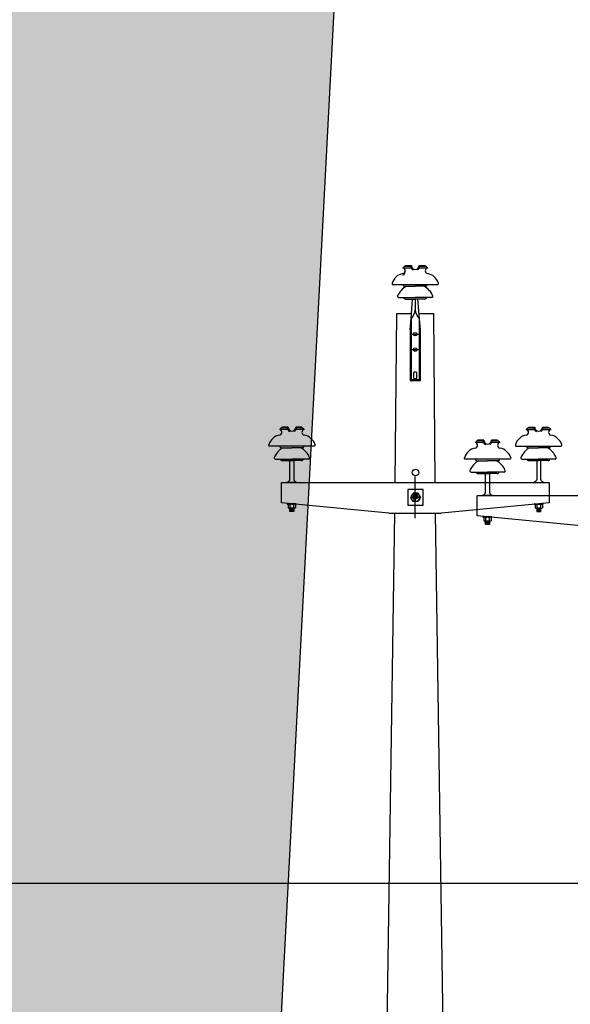
# Model space of a CAD drawing. Extents: x 322135 to 325288, y 2636734 to 2638070.
# Drawn here: x 322308 to 322312, y 2637699 to 2637705 of the extents above; entities that cross this region are included whole.
import ezdxf

# ---------------------------------------------------------------- set-up
doc = ezdxf.new("R2010")
doc.units = 0
doc.header["$LTSCALE"] = 5
for name, color, linetype in [('00.Electric_Pole', 7, 'Continuous'), ('00.GRID', 254, 'Continuous'), ('00.ROAD HATCH', 255, 'Continuous')]:
    doc.layers.add(name, color=color, linetype=linetype)
doc.layers.add('00.ROAD', color=22, linetype='Continuous', lineweight=30)

# ---------------------------------------------------------------- blocks, each defined once
blk = doc.blocks.new('EP$0$HEX_NUT_10MM_TOP')
at = {"color": 0, "linetype": 'Continuous'}
for p, q in [((-7.874000000000001, 4.546055474799998), (0, 9.092111737000005)), ((-7.874000000000001, -4.546055474799998), (-7.874000000000001, 4.546055474799998)), ((7.874000000000028, 4.546055474799998), (0, 9.092111737000005)), ((7.873999999999973, -4.546055474800005), (7.874000000000028, 4.546055474799998)), ((-7.874000000000001, -4.546055474799998), (0, -9.092111736999998)), ((7.873999999999973, -4.546055474800005), (0, -9.092111736999998))]:
    blk.add_line(p, q, dxfattribs=at)
for radius in [7.874000000000001, 3.2972375]:
    blk.add_circle((0, 0), radius, dxfattribs=at)
blk.add_arc((0, 0), 4.921250000000001, 250.0000000000001, 160, dxfattribs=at)
blk = doc.blocks.new('EP')
for p, q in [((-0.03713007019632641, 3.085459633858591), (-0.01257590527620778, 3.085459633858591)), ((-0.03097035209157184, 3.090660873695924), (-0.01257590527620778, 3.090660873695924)), ((-0.03029064581005514, 3.092536940367609), (-0.01172541131472826, 3.092536940367609)), ((-0.01257590527620778, 3.085459633858591), (-0.01257590527620778, 3.090660873695924)), ((0.0117254112401497, 3.092536940367609), (0.03029064580823615, 3.092536940367609)), ((0.01257590527438879, 3.090660873695924), (0.03029064580823615, 3.090660873695924)), ((0.01257590527438879, 3.085459633858591), (0.01257590527438879, 3.090660873695924)), ((0.01257590527438879, 3.085459633858591), (0.03713086785774067, 3.085459633858591)), ((-0.03108409990181826, 3.069498281821325), (-0.03108409990181826, 3.074699521658658)), ((-0.03212774681833253, 3.030104044720247), (-9.094947017729282e-13, 3.030104044720247)), ((0.03212774681651354, 3.030104044720247), (-9.094947017729282e-13, 3.030104044720247)), ((-0.05075749744810309, 2.995919550431609), (-9.094947017729282e-13, 2.995919550431609)), ((-0.02957488461197499, 2.990916709078192), (-9.094947017729282e-13, 2.990916709078192)), ((-0.012700965527074, 2.93102403417015), (-0.007816940852535481, 2.990916709078192)), ((0.05075749744628411, 2.995919550431609), (-9.094947017729282e-13, 2.995919550431609)), ((-9.094947017729282e-13, 2.990916709078192), (-9.094947017729282e-13, 2.95892612206535)), ((0.029574884610156, 2.990916709078192), (-9.094947017729282e-13, 2.990916709078192)), ((0.01270096552525501, 2.93102403417015), (0.007816940850716492, 2.990916709078192)), ((-0.06073303746325109, 2.434156659420296), (-0.05628197417627234, 2.946947979636207)), ((-0.05628197417627234, 2.946947979636207), (-0.01140242697238136, 2.946947979636207)), ((-0.01563388170416147, 2.897329357348099), (-0.012700965527074, 2.93102403417015)), ((0.01140242697056237, 2.946947979636207), (0.05628197410169378, 2.946947979636207)), ((0.01563388170234248, 2.897329357348099), (0.01270096552525501, 2.93102403417015)), ((0.0607330374614321, 2.434156659420296), (0.05628197410169378, 2.946947979636207)), ((-0.01563388170416147, 2.884412453405275), (0.01563388170234248, 2.884412453405275)), ((-0.01563388170416147, 2.837510807567924), (0.01563388170234248, 2.837510807567924)), ((-0.3872694572064574, 2.594637044368028), (-0.4118244198625689, 2.594637044368028)), ((-0.3864189632449779, 2.601714350877046), (-0.4049841978130644, 2.601714350877046)), ((-0.3872694572064574, 2.599838284205362), (-0.4049841978130644, 2.599838284205362)), ((-0.3872694572064574, 2.594637044368028), (-0.3872694572064574, 2.599838284205362)), ((-0.3444029061947731, 2.601714350877046), (-0.3629681406901, 2.601714350877046)), ((-0.3621176467286205, 2.594637044368028), (-0.3621176467286205, 2.599838284205362)), ((-0.3437231999132564, 2.599838284205362), (-0.3621176467286205, 2.599838284205362)), ((-0.3375634817357422, 2.594637044368028), (-0.3621176467286205, 2.594637044368028)), ((0.3375634817339233, 2.594637044368028), (0.3621176467268015, 2.594637044368028)), ((0.3437231999114374, 2.599838284205362), (0.3621176467268015, 2.599838284205362)), ((0.3444029061929541, 2.601714350877046), (0.362968140688281, 2.601714350877046)), ((0.3621176467268015, 2.594637044368028), (0.3621176467268015, 2.599838284205362)), ((0.3864189632431589, 2.601714350877046), (0.4049841977384858, 2.601714350877046)), ((0.3872694572046385, 2.599838284205362), (0.4049841977384858, 2.599838284205362)), ((0.3872694572046385, 2.594637044368028), (0.3872694572046385, 2.599838284205362)), ((0.3872694572046385, 2.594637044368028), (0.4118244198607499, 2.594637044368028)), ((-0.4068212988213418, 2.539281455229684), (-0.3746935520039187, 2.539281455229684)), ((-0.3425658051864957, 2.539281455229684), (-0.3746935520039187, 2.539281455229684)), ((0.3425658051119171, 2.539281455229684), (0.3746935519293402, 2.539281455229684)), ((0.4068212987467632, 2.539281455229684), (0.3746935519293402, 2.539281455229684)), ((-0.4254510494511123, 2.505096960941046), (-0.3746935520039187, 2.505096960941046)), ((-0.4042684365422247, 2.500094119587629), (-0.3746935520039187, 2.500094119587629)), ((-0.3239360544839656, 2.505096960941046), (-0.3746935520039187, 2.505096960941046)), ((-0.3451186673928532, 2.500094119587629), (-0.3746935520039187, 2.500094119587629)), ((0.3239360544821466, 2.505096960941046), (0.3746935519293402, 2.505096960941046)), ((0.3451186673910343, 2.500094119587629), (0.3746935519293402, 2.500094119587629)), ((0.4254510494492934, 2.505096960941046), (0.3746935519293402, 2.505096960941046)), ((0.4042684365404057, 2.500094119587629), (0.3746935519293402, 2.500094119587629)), ((-9.094947017729282e-13, 2.325633484998434), (-9.094947017729282e-13, 2.451813516800939)), ((-9.094947017729282e-13, 2.325633484998434), (-9.094947017729282e-13, 2.451813516800939)), ((0.0008292983684441424, 2.375088461104497), (0.0008292983684441424, 2.399421568389698)), ((-0.3624062306344058, 2.369031560502663), (-0.388020091269027, 2.369031560502663)), ((-0.3624062306344058, 2.367499626835524), (-0.388020091269027, 2.367499626835524)), ((-0.3864053244624301, 2.366674407513528), (-0.3864054053710788, 2.357057394820913)), ((-0.3668193990606596, 2.367492676840811), (-0.3836076344314279, 2.367492818867504)), ((-0.3668193990606596, 2.367492676840811), (-0.3833410271190587, 2.367492816539198)), ((-0.3808092456902159, 2.366674246860384), (-0.3808093265988646, 2.357057347090631)), ((-0.369617090110296, 2.366674152563974), (-0.3696171710189446, 2.35705725279422)), ((-0.3640210113380817, 2.366674105997845), (-0.3640210922467304, 2.357057206228092)), ((0.01282046541655291, 2.388605283468678), (-0.0106769010753851, 2.388605283468678)), ((0.3624062306325868, 2.369031560502663), (0.388020091267208, 2.369031560502663)), ((0.3624062306325868, 2.367499626835524), (0.388020091267208, 2.367499626835524)), ((0.3640210112635032, 2.366674105997845), (0.3640210921721518, 2.357057206228092)), ((0.3668193990588406, 2.367492676840811), (0.3833410271172397, 2.367492816539198)), ((0.3668193990588406, 2.367492676840811), (0.3836076344296089, 2.367492818867504)), ((0.3696170900357174, 2.366674152563974), (0.3696171710171257, 2.35705725279422)), ((0.3808092456883969, 2.366674246860384), (0.3808093265970456, 2.357057347090631)), ((0.3864053244606112, 2.366674407513528), (0.3864054053692598, 2.357057394820913)), ((-0.3668194911015235, 2.356238647026657), (-0.3833417868017932, 2.356238786725044)), ((-0.3813291354899775, 2.345580738166063), (-0.3813291354899775, 2.356238769262745)), ((-0.3690971864134553, 2.353080181766018), (-0.3813291354899775, 2.355067070003315)), ((-0.3690971864134553, 2.351813078986197), (-0.3813291354899775, 2.353799967223495)), ((-0.3690971864134553, 2.350545976206377), (-0.3813291354899775, 2.352532863279521)), ((-0.3690971864134553, 2.349278873426556), (-0.3813291354899775, 2.3512657604997)), ((-0.3690971864134553, 2.348011769482582), (-0.3813291354899775, 2.34999865771988)), ((-0.3690971864134553, 2.346744666702762), (-0.3813291354899775, 2.348731554940059)), ((-0.3697323643436903, 2.345580738166063), (-0.3813291354899775, 2.347464450996085)), ((-0.3690971864134553, 2.345580738166063), (-0.3813291354899775, 2.345580738166063)), ((-0.3690971864134553, 2.354347285709991), (-0.380741768968619, 2.356238764606132)), ((-0.3690971864134553, 2.356238666817262), (-0.3690971864134553, 2.345580738166063)), ((-0.09712425858469942, 0), (-0.0616232500769911, 2.340353370073899)), ((0.09712425858469942, 0), (0.06162325007517211, 2.340353370073899)), ((0.3668194910997045, 2.356238647026657), (0.3833417867999742, 2.356238786725044)), ((0.3690971864116364, 2.354347285709991), (0.3807417689668, 2.356238764606132)), ((0.3690971864116364, 2.356238666817262), (0.3690971864116364, 2.345580738166063)), ((0.3690971864116364, 2.353080181766018), (0.3813291354881585, 2.355067070003315)), ((0.3690971864116364, 2.351813078986197), (0.3813291354881585, 2.353799967223495)), ((0.3690971864116364, 2.350545976206377), (0.3813291354881585, 2.352532863279521)), ((0.3690971864116364, 2.349278873426556), (0.3813291354881585, 2.3512657604997)), ((0.3690971864116364, 2.348011769482582), (0.3813291354881585, 2.34999865771988)), ((0.3690971864116364, 2.346744666702762), (0.3813291354881585, 2.348731554940059)), ((0.3690971864116364, 2.345580738166063), (0.3813291354881585, 2.345580738166063)), ((0.3697323643418713, 2.345580738166063), (0.3813291354881585, 2.347464450996085)), ((0.3813291354881585, 2.345580738166063), (0.3813291354881585, 2.356238769262745))]:
    blk.add_line(p, q)
for points in [[(-0.070268005075377, 3.039036060346007, 0.4924385885609223), (-0.06724593789931532, 3.035106887237816), (-9.094947017729282e-13, 3.035106887237816), (0.06724593782473676, 3.035106887237816, 0.4924385885609223), (0.07026800507355802, 3.039036060346007)], [(-0.3044255469294512, 2.548213470855444, -0.4924385885609223), (-0.3074476141055129, 2.544284297747254), (-0.3746935520039187, 2.544284297747254), (-0.441939489829565, 2.544284297747254, -0.4924385885609223), (-0.4449615570783862, 2.548213470855444)], [(0.3044255468548727, 2.548213470855444, 0.4924385885609223), (0.3074476141036939, 2.544284297747254), (0.3746935519293402, 2.544284297747254), (0.441939489827746, 2.544284297747254, 0.4924385885609223), (0.4449615570038077, 2.548213470855444)], [(-0.3813291354899775, 2.442879405699387), (-0.3813291354899775, 2.500094119587629), (-0.3690971864134553, 2.500094119587629), (-0.3690971864134553, 2.442879405699387, 0.3126523436841621), (-0.3609818164122771, 2.435201632452845), (-0.3609818164122771, 2.434156659420296), (-0.3894445055639153, 2.434156659420296), (-0.3894445055639153, 2.435201632452845, 0.3126523436841619), (-0.3813291354899775, 2.442879405699387)], [(0.3813291354153989, 2.442879405699387), (0.3813291354153989, 2.500094119587629), (0.3690971864116364, 2.500094119587629), (0.3690971864116364, 2.442879405699387, -0.3126523436841621), (0.3609818163376985, 2.435201632452845), (0.3609818163376985, 2.434156659420296), (0.3894445054893367, 2.434156659420296), (0.3894445054893367, 2.435201632452845, -0.3126523436841619), (0.3813291354153989, 2.442879405699387)]]:
    blk.add_lwpolyline(points, format="xyb")
for points in [[(-0.012700965527074, 2.93102403417015), (-0.012700965527074, 2.74664043345274), (0.01270096545249544, 2.74664043345274), (0.01270096545249544, 2.93102403417015)], [(-0.01563388170416147, 2.897329357348099), (-0.01563388170416147, 2.743707517057373), (0.01563388170234248, 2.743707517057373), (0.01563388170234248, 2.897329357348099)], [(-0.0797327967311503, 2.340353370073899), (-0.4064809243582204, 2.371621133189365), (-0.4064809243582204, 2.434156659420296), (0.4064809243564014, 2.434156659420296), (0.4064809243564014, 2.371621133189365), (0.07973279665657174, 2.340353370073899)], [(-0.0797327967311503, 2.340353370073899), (0.07973279665657174, 2.340353370073899)], [(-0.0797327967311503, 2.340353370073899), (0.07973279665657174, 2.340353370073899)]]:
    blk.add_lwpolyline(points)
blk.add_lwpolyline([(-0.002248152232823486, 2.749570222932562), (0.00224815215824492, 2.749570222932562, 0.4142135623724457), (0.00537492851344723, 2.7526969999426), (0.00537492851344723, 2.765985798451766, 0.414213562373095), (0.00224815215824492, 2.769112575461804), (-0.002248152232823486, 2.769112575461804, 0.414213562373095), (-0.00537492851526622, 2.765985798451766), (-0.00537492851526622, 2.7526969999426, 0.4142135623737445)], format="xyb", close=True)
blk.add_lwpolyline([(-0.022796167978413, 2.365154461132079), (0.02410547713134292, 2.365154461132079), (0.02410547713134292, 2.412056105805277), (-0.022796167978413, 2.412056105805277)], close=True)
for centre, radius in [((-9.094947017729282e-13, 2.884412453405275), 0.005378055306796341), ((-9.094947017729282e-13, 2.837510807567924), 0.005378055306796341), ((0.0006703210956402472, 2.46439421445848), 0.009876879266398342), ((0.0006546545764649636, 2.388605283468678), 0.004885588033063538)]:
    blk.add_circle(centre, radius)
for centre, radius, start, end in [((-0.03907373204219766, 3.076894305541828), 0.00878309055522189, 282.7824909544644, 77.21484048062494), ((-0.02788010548192688, 3.080753128871038), 0.01037848933004291, 107.3228117489923, 153.0324036171293), ((-0.04230705082682107, 3.095829369395688), 0.01245929690449589, 335.4913664929294, 344.6773222707754), ((0.0004816297578145168, 3.092536940367609), 0.01485218762051315, 208.4581040497457, 241.858764308386), ((-0.01469214592452772, 3.092751063069045), 0.002974451698406233, 315.3548587703504, 355.8718616727148), ((-9.094947017729282e-13, 3.092536940367609), 0.01172541127935249, 180, 0), ((-0.0004816297596335062, 3.092536940367609), 0.01485218762051315, 298.1412356992496, 331.5418959542397), ((0.01469214592270873, 3.092751063069045), 0.002974451698406233, 184.1281383294694, 224.6451412296496), ((0.0390737319676191, 3.076894305541828), 0.00878309055522189, 102.7851595071468, 257.2175090455356), ((0.04230705082500208, 3.095829369395688), 0.01245929690449589, 195.3226777297288, 204.5086335084977), ((0.02788010548010789, 3.080753128871038), 0.01037848933004291, 26.96759638287066, 72.67718825100769), ((-0.03080343944111519, 3.027781529945969), 0.04103802351297314, 98.8689410636786, 164.0828766339114), ((-0.04414163493584056, 3.07657558716619), 0.01485218762051315, 298.1412356992496, 331.5418959542397), ((-0.02896785925349832, 3.076789709867626), 0.002974451698406233, 184.1281383294694, 224.6451412296496), ((0.0308034394392962, 3.027781529945969), 0.04103802351297314, 15.91712336547807, 81.13105893373874), ((0.002220556997599488, 2.977068736346155), 0.06048112524902381, 118.7305192899259, 157.562150292722), ((-0.03212762691055104, 3.035106887237816), 0.005002842143527433, 180, 270.0010091137791), ((-0.002220556999418477, 2.977068736346155), 0.06048112524902381, 22.43784970727805, 61.26948071007411), ((0.03212762690873205, 3.035106887237816), 0.005002842143527433, 269.9989908862209, 0), ((-0.05075749744810309, 2.999046327441647), 0.003126776341160663, 159.2672533186804, 270), ((-0.02957476470419351, 2.995919550431609), 0.005002842143527433, 180, 270.0010091137791), ((0.02957476470237452, 2.995919550431609), 0.005002842143527433, 269.9989908862209, 0), ((0.05075749744628411, 2.999046327441647), 0.003126776341160663, 270, 20.73274666957477), ((-0.04356032201121707, 2.961912909650891), 0.04366259910474388, 314.9726083047889, 356.0775551735), ((0.04356032200939808, 2.961912909650891), 0.04366259910474388, 183.9224448265, 225.0273916966881), ((-0.4054969914441244, 2.536958940455406), 0.04103802351297314, 98.8689410636786, 164.0828766339114), ((-0.4137672839724473, 2.586071716051265), 0.00878309055522189, 282.7824909544644, 77.21484048062494), ((-0.4025736574849361, 2.589930539380475), 0.01037848933004291, 107.3228117489923, 153.0324036171293), ((-0.4170006027570707, 2.605006779905125), 0.01245929690449589, 335.4913664929294, 344.6773222707754), ((-0.3893856978547774, 2.601928473578482), 0.002974451698406233, 315.3548587703504, 355.8718616727148), ((-0.3742119221724352, 2.601714350877046), 0.01485218762051315, 208.4581040497457, 241.858764308386), ((-0.3746935520039187, 2.601714350877046), 0.01172541127935249, 180, 0), ((-0.3751751817626428, 2.601714350877046), 0.01485218762051315, 298.1412356992496, 331.5418959542397), ((-0.3600014060803005, 2.601928473578482), 0.002974451698406233, 184.1281383294694, 224.6451412296496), ((-0.3323865011780072, 2.605006779905125), 0.01245929690449589, 195.3226777297288, 204.5086335084977), ((-0.3356198199626306, 2.586071716051265), 0.00878309055522189, 102.7851595071468, 257.2175090455356), ((-0.3468134465229014, 2.589930539380475), 0.01037848933004291, 26.96759638287066, 72.67718825100769), ((-0.3438901124909535, 2.536958940455406), 0.04103802351297314, 15.91712336547807, 81.13105893373874), ((0.3438901124891345, 2.536958940455406), 0.04103802351297314, 98.8689410636786, 164.0828766339114), ((0.3356198199608116, 2.586071716051265), 0.00878309055522189, 282.7824909544644, 77.21484048062494), ((0.3468134464483228, 2.589930539380475), 0.01037848933004291, 107.3228117489923, 153.0324036171293), ((0.3323865011761882, 2.605006779905125), 0.01245929690449589, 335.4913664929294, 344.6773222707754), ((0.3600014060784815, 2.601928473578482), 0.002974451698406233, 315.3548587703504, 355.8718616727148), ((0.3751751817608238, 2.601714350877046), 0.01485218762051315, 208.4581040497457, 241.858764308386), ((0.3746935519293402, 2.601714350877046), 0.01172541127935249, 180, 0), ((0.3742119221706162, 2.601714350877046), 0.01485218762051315, 298.1412356992496, 331.5418959542397), ((0.3893856978529584, 2.601928473578482), 0.002974451698406233, 184.1281383294694, 224.6451412296496), ((0.4137672839706283, 2.586071716051265), 0.00878309055522189, 102.7851595071468, 257.2175090455356), ((0.4170006027552517, 2.605006779905125), 0.01245929690449589, 195.3226777297288, 204.5086335084977), ((0.4025736574831171, 2.589930539380475), 0.01037848933004291, 26.96759638287066, 72.67718825100769), ((0.4054969914423054, 2.536958940455406), 0.04103802351297314, 15.91712336547807, 81.13105893373874), ((-0.4068211789135603, 2.544284297747254), 0.005002842143527433, 180, 270.0010091137791), ((-0.3425659250942772, 2.544284297747254), 0.005002842143527433, 269.9989908862209, 0), ((0.3425659250196986, 2.544284297747254), 0.005002842143527433, 180, 270.0010091137791), ((0.4068211788389817, 2.544284297747254), 0.005002842143527433, 269.9989908862209, 0), ((-0.3724729949326502, 2.486246146855592), 0.06048112524902381, 118.7305192899259, 157.562150292722), ((-0.3769141090024277, 2.486246146855592), 0.06048112524902381, 22.43784970727805, 61.26948071007411), ((0.3769141090006087, 2.486246146855592), 0.06048112524902381, 118.7305192899259, 157.562150292722), ((0.3724729949308312, 2.486246146855592), 0.06048112524902381, 22.43784970727805, 61.26948071007411), ((-0.4254510494511123, 2.508223737951084), 0.003126776341160663, 159.2672533186804, 270), ((-0.4042683166344432, 2.505096960941046), 0.005002842143527433, 180, 270.0010091137791), ((-0.3451187873006347, 2.505096960941046), 0.005002842143527433, 269.9989908862209, 0), ((-0.3239360544839656, 2.508223737951084), 0.003126776341160663, 270, 20.73274666957477), ((0.3239360544821466, 2.508223737951084), 0.003126776341160663, 159.2672533186804, 270), ((0.3451187872988157, 2.505096960941046), 0.005002842143527433, 180, 270.0010091137791), ((0.4042683166326242, 2.505096960941046), 0.005002842143527433, 269.9989908862209, 0), ((0.4254510494492934, 2.508223737951084), 0.003126776341160663, 270, 20.73274666957477), ((-0.388020091269027, 2.36826559425117), 0.0007659668230511503, 90, 270), ((-0.3836073220018079, 2.362343982223138), 0.005155715537149612, 57.13230168320763, 122.8675735542858), ((-0.3752133240786861, 2.348114242905467), 0.01938538449915914, 73.22086770069616, 106.7781679368409), ((-0.3668190866310397, 2.362343841360598), 0.005155715537473415, 57.13230167334696, 122.8667396809143), ((-0.3624062306344058, 2.36826559425117), 0.0007659668230511503, 270, 90), ((0.3624062306325868, 2.36826559425117), 0.0007659668230511503, 90, 270), ((0.3668190866292207, 2.362343841360598), 0.005155715537473415, 57.13326031908575, 122.8676983035034), ((0.3752133240041076, 2.348114242905467), 0.01938538449915914, 73.22183206039139, 106.7791322965362), ((0.3836073219999889, 2.362343982223138), 0.005155715537149612, 57.13242642325021, 122.8676983055604), ((0.388020091267208, 2.36826559425117), 0.0007659668230511503, 270, 90), ((-0.3836073300781209, 2.361387658294007), 0.005155715533923274, 237.1323016956483, 302.8667396936795), ((-0.3752130926304744, 2.375617256749138), 0.01938538449915914, 253.2208677034638, 286.7781679396086), ((-0.3668190947073526, 2.361387517431467), 0.005155715537473415, 237.1323016964966, 302.8667396809142), ((0.3668190947055336, 2.361387517431467), 0.005155715537473415, 237.1332603190857, 302.8676983259674), ((0.3752130926286554, 2.375617256749138), 0.01938538449915914, 253.221832063159, 286.7791322993039), ((0.3836073300035423, 2.361387658294007), 0.005155715533923274, 237.1332603287845, 302.8676983275013)]:
    blk.add_arc(centre, radius, start, end)
at = {"xscale": 0.001624720591711544, "yscale": 0.001624720591711544, "zscale": 0.001624720591711544, "rotation": 90}
blk.add_blockref('EP$0$HEX_NUT_10MM_TOP', (0.0009505402695140219, 2.388605283468678), dxfattribs=at)

msp = doc.modelspace()

# ---------------------------------------------------------------- hatches: boundary and pattern name
at = {"layer": '00.ROAD HATCH'}
h = msp.add_hatch(dxfattribs=at)
h.set_pattern_fill('ANSI36', color=256, scale=0.1)
h.set_pattern_definition([(45, (0, 0), (0.1683798022700467, 0.6173926083235044), [0.7937500000000001, -0.15875, 0, -0.15875])])
h.paths.add_polyline_path([(322633.959, 2637912.653), (322632.4473442794, 2637928.50825043), (322629.6199694599, 2637928.051529695), (322631.012, 2637913.425), (322632.364, 2637901.23), (322634.395, 2637878.637), (322634.9386177259, 2637869.443771475), (322637.9877582082, 2637871.346761926), (322637.443, 2637879.243), (322635.8597627849, 2637897.907560952), (322636.244, 2637898.007), (322637.504, 2637898.139), (322638.4102757449, 2637898.335176608), (322639.87, 2637898.478), (322648.126, 2637899.069), (322647.963, 2637901.454), (322637.308, 2637900.774), (322636.156, 2637900.776), (322635.6087589148, 2637900.866610289), (322635.558, 2637901.465)])
h.paths.add_polyline_path([(322637.569, 2637836.959), (322638.485, 2637843.301), (322638.679, 2637846.801), (322638.829, 2637850.217), (322638.729, 2637852.806), (322638.629, 2637862.052), (322637.9877582082, 2637871.346761926), (322634.9386177259, 2637869.443771475), (322635.386, 2637861.878), (322635.763, 2637852.462), (322635.668, 2637849.457), (322635.394, 2637847.158), (322634.626, 2637843.94), (322633.493, 2637838.059), (322632.445, 2637824.094), (322632.6697552126, 2637819.271707851), (322636.0880407192, 2637817.477303402), (322636.56, 2637823.971)])
h.paths.add_polyline_path([(322638.473, 2637784.372), (322638.215, 2637789.807), (322637.958, 2637794.18), (322637.557, 2637797.633), (322637.076, 2637802.14), (322635.867, 2637814.436), (322636.0880407192, 2637817.477303402), (322632.6697552126, 2637819.271707851), (322632.897, 2637814.396), (322633.811, 2637801.859), (322634.207, 2637797.41), (322634.64, 2637793.788), (322634.841, 2637789.607), (322635.417, 2637784.025), (322635.767, 2637774.691), (322635.7311975448, 2637771.693631834), (322638.7785420443, 2637773.644910076), (322638.758, 2637774.599)])
edge = h.paths.add_edge_path()
edge.add_line((322638.905, 2637757), (322638.8819802645, 2637764.019017606))
edge.add_line((322638.8819802645, 2637764.019017606), (322639.571, 2637764.166))
edge.add_line((322639.571, 2637764.166), (322640.602, 2637764.35))
edge.add_line((322640.602, 2637764.35), (322646.813, 2637765.076))
edge.add_line((322646.813, 2637765.076), (322653.455, 2637765.819))
edge.add_line((322653.455, 2637765.819), (322652.936, 2637767.94))
edge.add_line((322652.936, 2637767.94), (322646.542, 2637766.999))
edge.add_line((322646.542, 2637766.999), (322640.13, 2637766.235))
edge.add_line((322640.13, 2637766.235), (322639.286, 2637766.189))
edge.add_arc((322639.3874156057, 2637766.959297369), 0.7769447610586333, 233.9416798165796, 262.4997051220294, ccw=False)
edge.add_line((322638.9300993702, 2637766.331201021), (322638.933, 2637766.471))
edge.add_line((322638.933, 2637766.471), (322638.7785420443, 2637773.644910076))
edge.add_line((322638.7785420443, 2637773.644910076), (322635.7311975448, 2637771.693631834))
edge.add_line((322635.7311975448, 2637771.693631834), (322635.553, 2637756.775))
edge.add_line((322635.553, 2637756.775), (322635.507, 2637743.141))
edge.add_line((322635.507, 2637743.141), (322635.255, 2637739.927))
edge.add_line((322635.255, 2637739.927), (322632.515, 2637706.113))
edge.add_line((322632.515, 2637706.113), (322631.5885936709, 2637696.107951586))
edge.add_line((322631.5885936709, 2637696.107951586), (322635.0876102773, 2637691.793553749))
edge.add_line((322635.0876102773, 2637691.793553749), (322636.406, 2637705.87))
edge.add_line((322636.406, 2637705.87), (322638.341, 2637740.745))
edge.add_line((322638.341, 2637740.745), (322638.905, 2637757))
h.paths.add_polyline_path([(322634.793, 2637688.648), (322635.0876102773, 2637691.793553749), (322631.5885936709, 2637696.107951586), (322631.191, 2637691.814), (322631.0765, 2637689.460500001), (322631.08, 2637689), (322629.773, 2637669.327), (322629.3198439495, 2637661.633820082), (322632.6186799904, 2637667.229692218), (322632.7, 2637669.121)])
edge = h.paths.add_edge_path()
edge.add_line((322647.917, 2637495.663), (322655.1597133264, 2637501.551518559))
edge.add_line((322655.1597133264, 2637501.551518559), (322652.0074259499, 2637504.134895787))
edge.add_line((322652.0074259499, 2637504.134895787), (322645.336, 2637499.389))
edge.add_line((322645.336, 2637499.389), (322638.717, 2637494.33))
edge.add_arc((322638.1169926209, 2637496.643649465), 2.390184658407182, 249.0147108562228, 284.5384539093428, ccw=False)
edge.add_line((322637.261, 2637494.412), (322635.919, 2637495.207))
edge.add_line((322635.919, 2637495.207), (322634.069, 2637496.499))
edge.add_line((322634.069, 2637496.499), (322632.991, 2637497.635))
edge.add_line((322632.991, 2637497.635), (322632.307, 2637498.567))
edge.add_line((322632.307, 2637498.567), (322631.637, 2637503.349))
edge.add_line((322631.637, 2637503.349), (322631.291, 2637508.4))
edge.add_line((322631.291, 2637508.4), (322631.2818945431, 2637509.843046302))
edge.add_line((322631.2818945431, 2637509.843046302), (322627.626328602, 2637507.9272464))
edge.add_line((322627.626328602, 2637507.9272464), (322627.724, 2637502.359))
edge.add_line((322627.724, 2637502.359), (322628.253, 2637496.009))
edge.add_line((322628.253, 2637496.009), (322628.648, 2637493.858))
edge.add_line((322628.648, 2637493.858), (322629.115, 2637491.26))
edge.add_arc((322624.1890946757, 2637490.725678364), 4.954799983247222, -8.842878248701481, 6.190769487815885, ccw=False)
edge.add_line((322629.085, 2637489.964), (322628.409, 2637487.86))
edge.add_line((322628.409, 2637487.86), (322627.711, 2637486.362))
edge.add_line((322627.711, 2637486.362), (322626.5756160928, 2637485.176251908))
edge.add_line((322626.5756160928, 2637485.176251908), (322626.5675283042, 2637485.183954933))
edge.add_line((322626.5675283042, 2637485.183954933), (322624.065, 2637482.95))
edge.add_line((322624.065, 2637482.95), (322612.215, 2637472.898))
edge.add_line((322612.215, 2637472.898), (322603.9093606232, 2637466.033676558))
edge.add_line((322603.9093606232, 2637466.033676558), (322602.0105550232, 2637464.864057117))
edge.add_line((322602.0105550232, 2637464.864057117), (322600.316, 2637463.188))
edge.add_line((322600.316, 2637463.188), (322571.8559455135, 2637441.076334485))
edge.add_line((322571.8559455135, 2637441.076334485), (322574.8070249798, 2637437.795853271))
edge.add_line((322574.8070249798, 2637437.795853271), (322603.269, 2637459.999))
edge.add_line((322603.269, 2637459.999), (322614.815, 2637469.55))
edge.add_line((322614.815, 2637469.55), (322632.822, 2637484.512))
edge.add_line((322632.822, 2637484.512), (322647.917, 2637495.663))
h.paths.add_polyline_path([(322554.345685109, 2637419.082703083), (322558.988, 2637424.172), (322568.176, 2637432.623), (322574.8070249798, 2637437.795853271), (322571.8559455135, 2637441.076334485), (322565.169, 2637435.881), (322554.445, 2637427.981), (322549.0359972308, 2637423.276533471), (322543.7659169568, 2637418.412217579), (322543.6209755433, 2637418.341167365), (322542.6158335536, 2637417.899522383), (322541.5812088841, 2637417.532218009), (322540.5225494627, 2637417.241191679), (322539.3613134129, 2637417.711454752), (322523.7600871701, 2637425.831963423), (322510.1518774058, 2637432.348676416), (322484.061314788, 2637445.275409701), (322466.8482329049, 2637453.945750585), (322463.6735221669, 2637449.416884851), (322482.2716980561, 2637440.099622399), (322507.588189432, 2637426.905023962), (322521.8888240237, 2637419.714727703), (322536.9342695358, 2637412.848894836), (322537.4117165431, 2637412.633705111), (322538.1142499109, 2637412.244682718), (322538.7746191947, 2637411.787731993), (322539.3862477247, 2637411.267408698), (322539.3697497535, 2637410.44226508), (322539.2734856168, 2637409.622572952), (322539.0456771087, 2637408.573419222), (322502.8515458533, 2637354.721108976), (322508.3356275088, 2637351.30951034), (322543.0485979052, 2637401.144446963), (322544.2318342157, 2637402.412193978), (322545.898034816, 2637403.749239441), (322546.4687455917, 2637404.237582484), (322547.0881253332, 2637404.662504186), (322547.7491579335, 2637405.019191191), (322548.0182091529, 2637405.139565265), (322548.5003129579, 2637405.501348104), (322549.0260388851, 2637405.796175428), (322549.5861462285, 2637406.018865045), (322550.1707899586, 2637406.165502729), (322550.5526356772, 2637406.218149161), (322552.335694182, 2637405.446279099), (322556.3981813215, 2637403.62505694), (322560.4272885125, 2637401.731133193), (322564.4217148266, 2637399.765119375), (322568.3801705336, 2637397.727650276), (322572.3013775174, 2637395.619383759), (322576.1840696888, 2637393.441000548), (322576.8550328172, 2637393.055199847), (322576.5628412175, 2637392.594944034), (322575.7647909446, 2637389.634712289), (322575.6912865574, 2637389.412516002), (322574.2157912139, 2637370.304070673), (322577.022694052, 2637370.349664672), (322578.6883553939, 2637387.807085435), (322580.3090184047, 2637391.270126761), (322580.4277368208, 2637391.613407398), (322580.601461602, 2637391.771166305), (322593.6651, 2637384.6747), (322595.0049, 2637390.3098), (322580.5075493691, 2637398.807523165), (322553.5836894696, 2637410.939116324), (322551.2238907844, 2637412.180680884), (322549.2712179146, 2637413.227493373), (322549.4050960999, 2637413.772070788), (322549.6265759089, 2637414.320756812), (322549.9231042629, 2637414.862659592)])
h.paths.add_polyline_path([(322371.6576823414, 2637502.08874357), (322367.4735632993, 2637497.612133177), (322369.1384053383, 2637496.378757804), (322403.5812839597, 2637479.521727287), (322463.6735221669, 2637449.416884851), (322466.8482329049, 2637453.945750585), (322405.6670825362, 2637484.763092472)])
edge = h.paths.add_edge_path()
edge.add_line((322328.18, 2637525.378), (322319.995, 2637529.095))
edge.add_line((322319.995, 2637529.095), (322313.421, 2637532.421))
edge.add_line((322313.421, 2637532.421), (322312.656, 2637533.211))
edge.add_line((322312.656, 2637533.211), (322312.046, 2637534.402))
edge.add_line((322312.046, 2637534.402), (322312.201, 2637536.484))
edge.add_line((322312.201, 2637536.484), (322312.469, 2637537.597))
edge.add_line((322312.469, 2637537.597), (322317.424, 2637551.202))
edge.add_line((322317.424, 2637551.202), (322320.368, 2637563.652))
edge.add_line((322320.368, 2637563.652), (322321.824, 2637572.608))
edge.add_arc((322285.7903944439, 2637577.963506958), 36.42941372230639, 351.5462788172619, 366.5088113844249)
edge.add_line((322321.985, 2637582.093), (322320.9481410302, 2637587.712557985))
edge.add_line((322320.9481410302, 2637587.712557985), (322317.9665733128, 2637586.271730282))
edge.add_line((322317.9665733128, 2637586.271730282), (322318.611, 2637581.712))
edge.add_arc((322270.4030671232, 2637574.790894966), 48.70222260991362, -2.498273506586713, 8.169999547128214, ccw=False)
edge.add_line((322319.059, 2637572.668), (322317.613, 2637564.178))
edge.add_line((322317.613, 2637564.178), (322314.113, 2637552.439))
edge.add_line((322314.113, 2637552.439), (322308.828, 2637539.248))
edge.add_line((322308.828, 2637539.248), (322308.461, 2637538.385))
edge.add_line((322308.461, 2637538.385), (322306.566, 2637535.977))
edge.add_line((322306.566, 2637535.977), (322305.879, 2637535.505))
edge.add_line((322305.879, 2637535.505), (322305.5426208104, 2637535.420922241))
edge.add_line((322305.5426208104, 2637535.420922241), (322303.7865064286, 2637536.069018377))
edge.add_line((322303.7865064286, 2637536.069018377), (322301.1042165586, 2637529.996207182))
edge.add_line((322301.1042165586, 2637529.996207182), (322303.528, 2637528.769))
edge.add_line((322303.528, 2637528.769), (322310.441, 2637525.485))
edge.add_line((322310.441, 2637525.485), (322317.744, 2637521.629))
edge.add_line((322317.744, 2637521.629), (322325.269, 2637518.205))
edge.add_line((322325.269, 2637518.205), (322337.056, 2637513.473))
edge.add_line((322337.056, 2637513.473), (322351.3630478768, 2637506.331913347))
edge.add_line((322351.3630478768, 2637506.331913347), (322367.4862886569, 2637497.625748103))
edge.add_line((322367.4862886569, 2637497.625748103), (322371.6576823414, 2637502.08874357))
edge.add_line((322371.6576823414, 2637502.08874357), (322369.4271895739, 2637503.225039396))
edge.add_line((322369.4271895739, 2637503.225039396), (322353.7536543778, 2637511.845510742))
edge.add_line((322353.7536543778, 2637511.845510742), (322339.743, 2637519.132))
edge.add_line((322339.743, 2637519.132), (322328.18, 2637525.378))
edge = h.paths.add_edge_path()
edge.add_line((322306.419, 2637651.257), (322308.1221210787, 2637669.504212906))
edge.add_line((322308.1221210787, 2637669.504212906), (322304.3970849455, 2637669.734817676))
edge.add_line((322304.3970849455, 2637669.734817676), (322303.7771107487, 2637661.580283512))
edge.add_line((322303.7771107487, 2637661.580283512), (322303.0298792778, 2637651.751931641))
edge.add_line((322303.0298792778, 2637651.751931641), (322303.007, 2637651.451))
edge.add_line((322303.007, 2637651.451), (322302.281, 2637636.586))
edge.add_line((322302.281, 2637636.586), (322303.209, 2637628.131))
edge.add_line((322303.209, 2637628.131), (322304.424, 2637621.729))
edge.add_arc((322360.7134145048, 2637635.980750005), 58.06557124062778, 194.2079764781809, 198.3301910142718)
edge.add_line((322305.5940965632, 2637617.719551984), (322308.7421947757, 2637618.61052573))
edge.add_arc((322402.0366511859, 2637653.836215037), 99.723140664597, 198.3913425506339, 200.6853015493637, ccw=False)
edge.add_line((322307.407, 2637622.373), (322305.869, 2637628.458))
edge.add_line((322305.869, 2637628.458), (322305.303, 2637636.707))
edge.add_line((322305.303, 2637636.707), (322306.419, 2637651.257))
h.paths.add_polyline_path([(322355.521, 2637656.748), (322354.9819656067, 2637666.603273619), (322352.1361873955, 2637666.779446415), (322352.541, 2637656.66), (322353.535, 2637637.945), (322353.873687758, 2637631.38362639), (322356.6074343071, 2637632.157330461), (322356.359, 2637638.202), (322355.916, 2637646.203)])
edge = h.paths.add_edge_path()
edge.add_line((322354.499, 2637693.693), (322353.766, 2637707.451))
edge.add_line((322353.766, 2637707.451), (322353.311, 2637718.811))
edge.add_line((322353.311, 2637718.811), (322352.765, 2637733.861))
edge.add_line((322352.765, 2637733.861), (322352.143, 2637749.833))
edge.add_line((322352.143, 2637749.833), (322351.923, 2637763.086))
edge.add_line((322351.923, 2637763.086), (322348.775, 2637763.254))
edge.add_line((322348.775, 2637763.254), (322349.555, 2637749.857))
edge.add_line((322349.555, 2637749.857), (322350.119, 2637734.103))
edge.add_line((322350.119, 2637734.103), (322350.64, 2637718.517))
edge.add_line((322350.64, 2637718.517), (322351.056, 2637707.416))
edge.add_line((322351.056, 2637707.416), (322350.773, 2637695.054))
edge.add_line((322350.773, 2637695.054), (322350.688, 2637693.886))
edge.add_arc((322349.9861929654, 2637694.109759921), 0.7366149713279695, 294.78563588168873, 342.3159519002517, ccw=False)
edge.add_arc((322349.3842460692, 2637694.651984265), 1.515241106599126, 279.8324459261143, 306.9459995338104, ccw=False)
edge.add_line((322349.643, 2637693.159), (322342.329, 2637692.134))
edge.add_line((322342.329, 2637692.134), (322337.966, 2637691.993))
edge.add_line((322337.966, 2637691.993), (322327.521, 2637691.054))
edge.add_line((322327.521, 2637691.054), (322319.274, 2637690.578))
edge.add_line((322319.274, 2637690.578), (322314.64, 2637690.523))
edge.add_line((322314.64, 2637690.523), (322313.227, 2637690.798))
edge.add_line((322313.227, 2637690.798), (322311.155, 2637691.911))
edge.add_line((322311.155, 2637691.911), (322309.818, 2637692.603))
edge.add_line((322309.818, 2637692.603), (322309.728, 2637698.223))
edge.add_line((322309.728, 2637698.223), (322310.695, 2637716.694))
edge.add_line((322310.695, 2637716.694), (322310.769, 2637725.189))
edge.add_line((322310.769, 2637725.189), (322310.63, 2637739.009))
edge.add_arc((322256.8539361757, 2637735.351257156), 53.9003165403667, 3.891153668671573, 17.26008247549301)
edge.add_line((322308.327, 2637751.344), (322304.069, 2637766.496))
edge.add_line((322304.069, 2637766.496), (322300.5526257722, 2637778.480501771))
edge.add_line((322300.5526257722, 2637778.480501771), (322297.0299623405, 2637779.074595369))
edge.add_line((322297.0299623405, 2637779.074595369), (322301.099, 2637765.686))
edge.add_line((322301.099, 2637765.686), (322304.988, 2637750.534))
edge.add_arc((322256.0387081418, 2637734.180334589), 51.60887080539402, 5.053111528252316, 18.4741652927745, ccw=False)
edge.add_line((322307.447, 2637738.726), (322307.87, 2637724.839))
edge.add_line((322307.87, 2637724.839), (322307.752, 2637716.851))
edge.add_line((322307.752, 2637716.851), (322306.142, 2637698.461))
edge.add_line((322306.142, 2637698.461), (322305.34, 2637682.137))
edge.add_line((322305.34, 2637682.137), (322304.3970849455, 2637669.734817676))
edge.add_line((322304.3970849455, 2637669.734817676), (322308.1221210787, 2637669.504212906))
edge.add_line((322308.1221210787, 2637669.504212906), (322309.265, 2637681.749))
edge.add_arc((322312.0095437318, 2637680.86290127), 2.88404078587076, 139.2103115279483, 162.1068953844239, ccw=False)
edge.add_arc((322311.8324494355, 2637681.059534664), 2.621712912834321, 117.59556704184459, 139.9354727462905, ccw=False)
edge.add_line((322310.618, 2637683.383), (322313.079, 2637684.622))
edge.add_line((322313.079, 2637684.622), (322315.072, 2637685.606))
edge.add_line((322315.072, 2637685.606), (322319.754, 2637687.067))
edge.add_arc((322332.5103598095, 2637631.442689824), 57.06828013950204, 94.77381425666971, 102.91633568463908, ccw=False)
edge.add_line((322327.761, 2637688.313), (322338.238, 2637688.927))
edge.add_line((322338.238, 2637688.927), (322342.562, 2637689.021))
edge.add_line((322342.562, 2637689.021), (322350.246, 2637689.196))
edge.add_line((322350.246, 2637689.196), (322350.988, 2637688.637))
edge.add_arc((322350.5547657512, 2637687.801059314), 0.941535312621789, 14.575381234995177, 62.60411932277401, ccw=False)
edge.add_line((322351.466, 2637688.038), (322351.772, 2637684.321))
edge.add_line((322351.772, 2637684.321), (322351.803, 2637678.611))
edge.add_line((322351.803, 2637678.611), (322352.075, 2637668.309))
edge.add_line((322352.075, 2637668.309), (322352.1361873955, 2637666.779446415))
edge.add_line((322352.1361873955, 2637666.779446415), (322354.9819656067, 2637666.603273619))
edge.add_line((322354.9819656067, 2637666.603273619), (322354.896, 2637668.175))
edge.add_line((322354.896, 2637668.175), (322354.745, 2637678.741))
edge.add_line((322354.745, 2637678.741), (322354.602, 2637684.588))
edge.add_line((322354.602, 2637684.588), (322354.535, 2637688.494))
edge.add_line((322354.535, 2637688.494), (322354.595, 2637689.801))
edge.add_line((322354.595, 2637689.801), (322359.196, 2637689.832))
edge.add_line((322359.196, 2637689.832), (322371.502, 2637690.186))
edge.add_line((322371.502, 2637690.186), (322384.497, 2637690.66))
edge.add_line((322384.497, 2637690.66), (322384.491, 2637693.646))
edge.add_line((322384.491, 2637693.646), (322371.294, 2637693.238))
edge.add_line((322371.294, 2637693.238), (322359.107, 2637692.973))
edge.add_line((322359.107, 2637692.973), (322355.995, 2637693.341))
edge.add_arc((322356.1439990835, 2637697.329246106), 3.991028404537349, 245.65850972161212, 267.86045045173944, ccw=False)
edge = h.paths.add_edge_path()
edge.add_line((322290.698, 2637827.848), (322290.6564602979, 2637828.059786545))
edge.add_line((322290.6564602979, 2637828.059786545), (322284.1015401207, 2637823.789164625))
edge.add_line((322284.1015401207, 2637823.789164625), (322287.687, 2637814.92))
edge.add_line((322287.687, 2637814.92), (322292.414, 2637796.494))
edge.add_line((322292.414, 2637796.494), (322295.809, 2637783.092))
edge.add_line((322295.809, 2637783.092), (322297.0299623405, 2637779.074595369))
edge.add_line((322297.0299623405, 2637779.074595369), (322300.5526257723, 2637778.480501771))
edge.add_line((322300.5526257723, 2637778.480501771), (322298.873, 2637784.205))
edge.add_line((322298.873, 2637784.205), (322295.543, 2637797.248))
edge.add_arc((322298.9634664822, 2637797.84291944), 3.471817981427557, 166.6365988535071, 189.8667126424, ccw=False)
edge.add_line((322295.5856524393, 2637798.645348495), (322293.559, 2637807.086))
edge.add_line((322293.559, 2637807.086), (322291.995, 2637815.805))
edge.add_line((322291.995, 2637815.805), (322290.698, 2637827.848))
edge = h.paths.add_edge_path()
edge.add_line((322290.068, 2637831.06), (322290.113, 2637833.396))
edge.add_line((322290.113, 2637833.396), (322289.83, 2637843.66))
edge.add_line((322289.83, 2637843.66), (322289.617, 2637856.048))
edge.add_line((322289.617, 2637856.048), (322289.62, 2637857.656))
edge.add_line((322289.62, 2637857.656), (322288.166, 2637862.59))
edge.add_arc((322288.4760528366, 2637863.43834016), 0.9032241078036222, 221.8265514452768, 249.9235649673507, ccw=False)
edge.add_arc((322288.9939572428, 2637864.047723186), 1.699015077085067, 197.9893150495982, 225.4951849842664, ccw=False)
edge.add_line((322287.378, 2637863.523), (322286.952, 2637866.308))
edge.add_line((322286.952, 2637866.308), (322286.151, 2637873.221))
edge.add_line((322286.151, 2637873.221), (322285.862, 2637878.974))
edge.add_line((322285.862, 2637878.974), (322283.427, 2637879.035))
edge.add_line((322283.427, 2637879.035), (322284.083, 2637872.993))
edge.add_line((322284.083, 2637872.993), (322284.625, 2637866))
edge.add_line((322284.625, 2637866), (322285.373, 2637861.384))
edge.add_line((322285.373, 2637861.384), (322286.053, 2637858.747))
edge.add_line((322286.053, 2637858.747), (322286.842, 2637855.503))
edge.add_line((322286.842, 2637855.503), (322287.65, 2637843.504))
edge.add_line((322287.65, 2637843.504), (322287.637, 2637833.377))
edge.add_arc((322285.9221017919, 2637833.586428385), 1.727638883775978, 321.1198132949456, 353.03734889599116, ccw=False)
edge.add_line((322287.267, 2637832.502), (322286.708, 2637831.86))
edge.add_arc((322285.7127350567, 2637833.170857504), 1.645873538491931, 270.25290639674006, 307.2074851126427, ccw=False)
edge.add_arc((322285.6279561982, 2637834.221710493), 2.698280850237236, 247.88172231945418, 271.9548538427123, ccw=False)
edge.add_arc((322288.6585805622, 2637838.503378567), 7.896955712031359, 230.1465032466579, 239.17465016942958, ccw=False)
edge.add_line((322283.598, 2637832.441), (322282.43, 2637833.873))
edge.add_line((322282.43, 2637833.873), (322280.475, 2637836.623))
edge.add_line((322280.475, 2637836.623), (322273.654, 2637846.527))
edge.add_line((322273.654, 2637846.527), (322270.512, 2637844.596))
edge.add_line((322270.512, 2637844.596), (322277.454, 2637834.933))
edge.add_line((322277.454, 2637834.933), (322279.864, 2637831.822))
edge.add_arc((322267.1674616172, 2637821.084344928), 16.62826880228706, 29.743783761923908, 40.22170779841832, ccw=False)
edge.add_arc((322267.4289350284, 2637820.357936819), 16.77887148504374, 18.280665865906883, 32.341352708177, ccw=False)
edge.add_line((322283.361, 2637825.621), (322284.1015401207, 2637823.789164625))
edge.add_line((322284.1015401207, 2637823.789164625), (322290.6564602979, 2637828.059786545))
edge.add_line((322290.6564602979, 2637828.059786545), (322290.068, 2637831.06))
edge = h.paths.add_edge_path()
edge.add_line((322318.962, 2637605.208), (322323.809, 2637607.636))
edge.add_line((322323.809, 2637607.636), (322329.359, 2637610.436))
edge.add_line((322329.359, 2637610.436), (322334.963, 2637613.539))
edge.add_line((322334.963, 2637613.539), (322339.092856448, 2637615.633483495))
edge.add_arc((322348.3839583794, 2637597.390518127), 20.47267350692872, 111.3517788334901, 116.98964353407351, ccw=False)
edge.add_line((322340.93, 2637616.458), (322352.383, 2637618.815))
edge.add_line((322352.383, 2637618.815), (322353.439, 2637618.924))
edge.add_line((322353.439, 2637618.924), (322357.229, 2637618.77))
edge.add_line((322357.229, 2637618.77), (322358.626, 2637618.674))
edge.add_line((322358.626, 2637618.674), (322362.662, 2637617.938))
edge.add_line((322362.662, 2637617.938), (322371.739, 2637616.301))
edge.add_line((322371.739, 2637616.301), (322378.005, 2637615.285))
edge.add_line((322378.005, 2637615.285), (322378.114, 2637618.051))
edge.add_line((322378.114, 2637618.051), (322371.695, 2637618.386))
edge.add_line((322371.695, 2637618.386), (322362.91, 2637619.756))
edge.add_line((322362.91, 2637619.756), (322358.426, 2637620.514))
edge.add_arc((322358.5246164651, 2637623.631817643), 3.119376870918135, 248.0776877921466, 268.1883404581763, ccw=False)
edge.add_line((322357.36, 2637620.738), (322356.652, 2637631.073))
edge.add_line((322356.652, 2637631.073), (322356.6074343071, 2637632.157330461))
edge.add_line((322356.6074343071, 2637632.157330461), (322353.873687758, 2637631.38362639))
edge.add_line((322353.873687758, 2637631.38362639), (322353.897, 2637630.932))
edge.add_line((322353.897, 2637630.932), (322354.675, 2637622.145))
edge.add_arc((322351.8383792581, 2637622.321554849), 2.84210992891917, 339.12877902010564, 356.43843288371556, ccw=False)
edge.add_arc((322353.8152878919, 2637621.775064089), 0.8233260962314324, 279.48758952107937, 325.52304492358905, ccw=False)
edge.add_line((322353.951, 2637620.963), (322352.126, 2637620.662))
edge.add_line((322352.126, 2637620.662), (322340.394, 2637617.959))
edge.add_arc((322344.3876399286, 2637606.161247977), 12.45536481522224, 108.7013994739464, 118.308873362815)
edge.add_line((322338.481, 2637617.127), (322334.275, 2637615.239))
edge.add_line((322334.275, 2637615.239), (322328.045, 2637612.018))
edge.add_line((322328.045, 2637612.018), (322322.943, 2637609.473))
edge.add_line((322322.943, 2637609.473), (322319.867, 2637608.407))
edge.add_line((322319.867, 2637608.407), (322316.172, 2637607.662))
edge.add_arc((322316.8956804951, 2637617.198614337), 9.564032960152574, 257.0722865713606, 265.6604596353843, ccw=False)
edge.add_arc((322315.5646073943, 2637611.705602849), 3.913060911516653, 243.22794750702718, 258.07429316265313, ccw=False)
edge.add_arc((322315.2542571375, 2637610.854308879), 3.015103149835516, 229.1968214634664, 241.2060691473406, ccw=False)
edge.add_line((322313.284, 2637608.572), (322310.051, 2637615.322))
edge.add_arc((322402.0366511843, 2637653.836215037), 99.72314066324144, 200.6853015499448, 202.7189668560355, ccw=False)
edge.add_line((322308.7421947758, 2637618.61052573), (322305.5940965632, 2637617.719551984))
edge.add_arc((322360.7134145033, 2637635.980750005), 58.06557123921518, 198.3301910152138, 202.0947531654099)
edge.add_line((322306.912, 2637614.14), (322309.887, 2637607.411))
edge.add_line((322309.887, 2637607.411), (322315.003, 2637597.513))
edge.add_line((322315.003, 2637597.513), (322317.593, 2637588.915))
edge.add_line((322317.593, 2637588.915), (322317.9665733128, 2637586.271730282))
edge.add_line((322317.9665733128, 2637586.271730282), (322320.9481410302, 2637587.712557985))
edge.add_line((322320.9481410302, 2637587.712557985), (322320.651, 2637589.323))
edge.add_line((322320.651, 2637589.323), (322317.841, 2637598.459))
edge.add_line((322317.841, 2637598.459), (322315.735, 2637602.721))
edge.add_line((322315.735, 2637602.721), (322317.221, 2637604.038))
edge.add_line((322317.221, 2637604.038), (322318.962, 2637605.208))
edge = h.paths.add_edge_path()
edge.add_line((322626.963, 2637623.762), (322627.086, 2637626.802))
edge.add_line((322627.086, 2637626.802), (322627.561, 2637631.069))
edge.add_line((322627.561, 2637631.069), (322628.756, 2637636.127))
edge.add_line((322628.756, 2637636.127), (322631.393, 2637645.399))
edge.add_arc((322590.6378309219, 2637652.021006185), 41.28964485793679, 350.7710845782643, 357.1666330191996)
edge.add_line((322631.877, 2637649.98), (322632.6186799904, 2637667.229692218))
edge.add_line((322632.6186799904, 2637667.229692218), (322629.3198439495, 2637661.633820082))
edge.add_line((322629.3198439495, 2637661.633820082), (322628.6490681573, 2637650.246133988))
edge.add_arc((322611.0624808738, 2637651.27294897), 17.61653772127304, 343.2774126940755, 356.65850752243284, ccw=False)
edge.add_line((322627.934, 2637646.204), (322624.819, 2637637.585))
edge.add_line((322624.819, 2637637.585), (322624.023, 2637634.886))
edge.add_arc((322635.6017453405, 2637631.530373726), 12.05518856553999, 163.8379284397669, 180.4913196307872)
edge.add_line((322623.547, 2637631.427), (322623.416, 2637626.634))
edge.add_line((322623.416, 2637626.634), (322623.495, 2637623.316))
edge.add_line((322623.495, 2637623.316), (322624.531, 2637612.541))
edge.add_line((322624.531, 2637612.541), (322625.228, 2637606.944))
edge.add_line((322625.228, 2637606.944), (322625.466, 2637604.195))
edge.add_line((322625.466, 2637604.195), (322625.682, 2637601.468))
edge.add_line((322625.682, 2637601.468), (322626.0011228685, 2637571.834408673))
edge.add_line((322626.0011228685, 2637571.834408673), (322629.431023727, 2637571.734842205))
edge.add_line((322629.431023727, 2637571.734842205), (322628.948, 2637602.793))
edge.add_arc((322598.7852720073, 2637603.323862094), 30.16739920047416, 358.9917020252665, 367.2271085154509)
edge.add_line((322628.713, 2637607.119), (322627.854, 2637613.066))
edge.add_line((322627.854, 2637613.066), (322626.963, 2637623.762))
h.paths.add_polyline_path([(322624.3151374317, 2638012.205203136), (322621.008335043, 2638012.010744945), (322620.7976297098, 2638011.879671284), (322620.987, 2638009.93), (322623.097, 2637989.621), (322623.695, 2637983.488), (322624.571, 2637975.243), (322628.479, 2637944.451), (322628.694, 2637937.781), (322629.6199694601, 2637928.051529695), (322632.4473442794, 2637928.50825043), (322631.577, 2637937.637), (322630.823, 2637944.906), (322627.896, 2637975.923), (322627.221, 2637983.831), (322626.8103609585, 2637990.0753747), (322624.4075642854, 2638011.383477495)])
h.paths.add_polyline_path([(322621.0083350433, 2638012.010744946), (322620.7861675741, 2638011.997680275), (322620.7976297098, 2638011.879671284)])

# ---------------------------------------------------------------- linework, layer by layer
at = {"layer": '00.GRID'}
msp.add_lwpolyline([(322146, 2637700), (322446, 2637700), (322746, 2637700)], dxfattribs=at)
at = {"layer": '00.ROAD'}
msp.add_lwpolyline([(322298.873, 2637784.205), (322304.069, 2637766.496), (322308.327, 2637751.344, -0.05839921030577254), (322310.63, 2637739.009), (322310.769, 2637725.189), (322310.695, 2637716.694), (322309.728, 2637698.223), (322309.818, 2637692.603), (322311.155, 2637691.911), (322313.227, 2637690.798), (322314.64, 2637690.523), (322319.274, 2637690.578), (322327.521, 2637691.054), (322337.966, 2637691.993), (322342.329, 2637692.134), (322349.643, 2637693.159, 0.1188602410833862), (322350.295, 2637693.441, 0.2104155166127931), (322350.688, 2637693.886), (322350.773, 2637695.054), (322351.056, 2637707.416), (322350.64, 2637718.517), (322350.119, 2637734.103), (322349.555, 2637749.857), (322348.775, 2637763.254)], format="xyb", dxfattribs=at)

# ---------------------------------------------------------------- block references
at = {"layer": '00.Electric_Pole', "xscale": 2, "yscale": 2, "zscale": 2}
for p in [(322310.593, 2637697.566, 7.499), (322311.782, 2637697.487, 7.275)]:
    msp.add_blockref('EP', p, dxfattribs=at)

doc.saveas('drawing.dxf')
